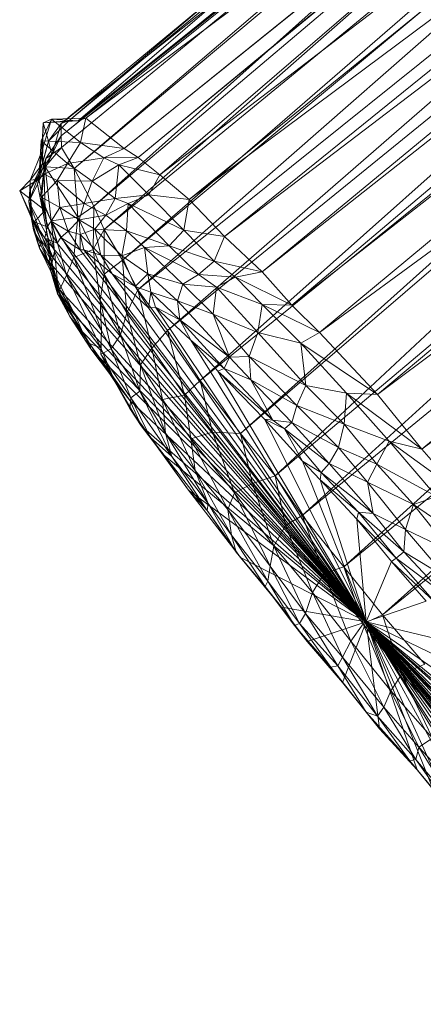
# Model space of a CAD drawing. Units: millimetres. Extents: x 35819 to 46843, y -66286 to -54117.
# Drawn here: x 39106 to 39176, y -61477 to -61307 of the extents above; entities that cross this region are included whole.
import ezdxf

# ---------------------------------------------------------------- set-up
doc = ezdxf.new("R2010")
doc.units = ezdxf.units.MM
doc.linetypes.add('K5LT32790', pattern=[0])
doc.layers.add('geo', color=7, linetype='Continuous', true_color=0x40583f)

# ---------------------------------------------------------------- blocks, each defined once
blk = doc.blocks.new('U49')
at = {"layer": 'geo', "color": 201, "linetype": 'K5LT32790', "lineweight": 18, "true_color": 0xd59ae5}
for p, q in [((39114.42, -61324.55), (39286.06, -61178.24)), ((39116.02, -61324.58), (39286.06, -61178.24)), ((39113.12, -61325.03), (39286.83, -61181.32)), ((39114.42, -61324.55), (39286.83, -61181.32)), ((39116.02, -61324.58), (39292.43, -61183.55)), ((39117.35, -61324.14), (39292.43, -61183.55)), ((39113.11, -61327.17), (39287.28, -61185.84)), ((39113.11, -61327.17), (39289.05, -61186.07)), ((39113.12, -61325.03), (39289.05, -61186.07)), ((39113.14, -61329.17), (39287.28, -61185.84)), ((39113.14, -61329.17), (39286.5, -61186.48)), ((39115.32, -61332.82), (39286.5, -61186.48)), ((39115.32, -61332.82), (39287.14, -61188.86)), ((39117.35, -61324.14), (39298.63, -61188.79)), ((39118.73, -61339.34), (39287.14, -61188.86)), ((39124, -61329.35), (39299.44, -61187.85)), ((39124, -61329.35), (39298.63, -61188.79)), ((39126.4, -61330.93), (39300.23, -61187.68)), ((39126.4, -61330.93), (39299.44, -61187.85)), ((39130.17, -61333.88), (39300.23, -61187.68)), ((39118.73, -61339.34), (39290.17, -61194.32)), ((39120.5, -61343.35), (39290.17, -61194.32)), ((39130.17, -61333.88), (39308.79, -61197.34)), ((39135.2, -61338.19), (39308.79, -61197.34)), ((39120.5, -61343.35), (39293.89, -61201.2)), ((39123.69, -61348.67), (39293.89, -61201.2)), ((39135.2, -61338.19), (39315.78, -61203.59)), ((39141.34, -61344.57), (39315.78, -61203.59)), ((39123.69, -61348.67), (39295.49, -61205.65)), ((39126.34, -61353.76), (39295.49, -61205.65)), ((39141.34, -61344.57), (39320.96, -61207.85)), ((39147.82, -61350.68), (39320.96, -61207.85)), ((39147.82, -61350.68), (39324.22, -61211.42)), ((39152.95, -61356.44), (39324.22, -61211.42)), ((39126.34, -61353.76), (39301.32, -61213.42)), ((39131.45, -61360.8), (39301.32, -61213.42)), ((39131.45, -61360.8), (39305.72, -61219.34)), ((39137.11, -61369.45), (39305.72, -61219.34)), ((39152.95, -61356.44), (39330, -61217.95)), ((39157.78, -61361.16), (39330, -61217.95)), ((39157.78, -61361.16), (39339.13, -61227.96)), ((39167.79, -61371.85), (39339.13, -61227.96)), ((39137.11, -61369.45), (39311.64, -61228.39)), ((39144.07, -61378.61), (39311.64, -61228.39)), ((39144.07, -61378.61), (39314.13, -61232.78)), ((39150.09, -61385.89), (39314.13, -61232.78)), ((39167.79, -61371.85), (39347.81, -61236.95)), ((39175.44, -61381.3), (39347.81, -61236.95)), ((39150.09, -61385.89), (39321.15, -61241.66)), ((39154.76, -61392.73), (39321.15, -61241.66)), ((39175.44, -61381.3), (39355.36, -61246.45)), ((39154.76, -61392.73), (39328.75, -61250.34)), ((39161.99, -61401.6), (39328.75, -61250.34)), ((39161.99, -61401.6), (39336.07, -61260.14)), ((39168.62, -61409.92), (39336.07, -61260.14)), ((39168.62, -61409.92), (39343.04, -61269.11)), ((39109.63, -61328.02), (39111.41, -61324.3)), ((39109.76, -61329.88), (39111.41, -61324.3)), ((39109.76, -61329.88), (39109.99, -61324.92)), ((39109.84, -61331.99), (39109.99, -61324.92)), ((39109.99, -61324.92), (39111.41, -61324.3)), ((39109.99, -61324.92), (39114.42, -61324.55)), ((39109.99, -61324.92), (39116.02, -61324.58)), ((39110.89, -61328.06), (39109.99, -61324.92)), ((39110.89, -61328.06), (39114.42, -61324.55)), ((39110.89, -61328.06), (39113.12, -61325.03)), ((39111.41, -61324.3), (39117.35, -61324.14)), ((39111.41, -61324.3), (39116.46, -61328.34)), ((39111.41, -61324.3), (39116.02, -61324.58)), ((39111.46, -61330.45), (39113.12, -61325.03)), ((39113.11, -61327.17), (39113.12, -61325.03)), ((39113.12, -61325.03), (39114.42, -61324.55)), ((39114.42, -61324.55), (39116.02, -61324.58)), ((39116.02, -61324.58), (39117.35, -61324.14)), ((39116.46, -61328.34), (39117.35, -61324.14)), ((39117.35, -61324.14), (39124, -61329.35)), ((39109.24, -61334.65), (39109.63, -61328.02)), ((39109.35, -61333.69), (39110.89, -61328.06)), ((39109.76, -61329.88), (39109.63, -61328.02)), ((39110.18, -61333.77), (39109.63, -61328.02)), ((39109.63, -61328.02), (39114.2, -61331.92)), ((39109.63, -61328.02), (39116.46, -61328.34)), ((39109.84, -61331.99), (39110.89, -61328.06)), ((39110.44, -61331.11), (39113.11, -61327.17)), ((39111.46, -61330.45), (39110.89, -61328.06)), ((39111.46, -61330.45), (39113.11, -61327.17)), ((39113.14, -61329.17), (39113.11, -61327.17)), ((39114.2, -61331.92), (39116.46, -61328.34)), ((39116.46, -61328.34), (39120.48, -61330.95)), ((39116.46, -61328.34), (39124, -61329.35)), ((39107.75, -61334.8), (39109.76, -61329.88)), ((39109.24, -61334.65), (39109.76, -61329.88)), ((39109.84, -61331.99), (39109.76, -61329.88)), ((39110.3, -61332.53), (39113.14, -61329.17)), ((39110.44, -61331.11), (39113.14, -61329.17)), ((39115.32, -61332.82), (39113.14, -61329.17)), ((39120.48, -61330.95), (39124, -61329.35)), ((39124, -61329.35), (39126.4, -61330.93)), ((39108.98, -61335.52), (39111.46, -61330.45)), ((39108.98, -61335.52), (39110.44, -61331.11)), ((39109.35, -61333.69), (39111.46, -61330.45)), ((39109.47, -61337.83), (39110.44, -61331.11)), ((39110.3, -61332.53), (39110.44, -61331.11)), ((39110.44, -61331.11), (39111.46, -61330.45)), ((39114.2, -61331.92), (39120.48, -61330.95)), ((39118.46, -61335.01), (39120.48, -61330.95)), ((39120.48, -61330.95), (39126.4, -61330.93)), ((39120.48, -61330.95), (39123.06, -61332.15)), ((39123.06, -61332.15), (39126.4, -61330.93)), ((39126.4, -61330.93), (39130.17, -61333.88)), ((39107.67, -61336.58), (39109.84, -61331.99)), ((39107.75, -61334.8), (39109.84, -61331.99)), ((39109.35, -61333.69), (39109.84, -61331.99)), ((39109.47, -61337.83), (39110.3, -61332.53)), ((39110.18, -61333.77), (39114.2, -61331.92)), ((39116, -61341.21), (39110.3, -61332.53)), ((39111.35, -61341.87), (39110.3, -61332.53)), ((39110.3, -61332.53), (39115.32, -61332.82)), ((39112.43, -61334.88), (39114.2, -61331.92)), ((39114.2, -61331.92), (39118.46, -61335.01)), ((39118.73, -61339.34), (39115.32, -61332.82)), ((39116, -61341.21), (39115.32, -61332.82)), ((39118.46, -61335.01), (39123.06, -61332.15)), ((39122.45, -61337.98), (39123.06, -61332.15)), ((39123.06, -61332.15), (39128.25, -61337.36)), ((39123.06, -61332.15), (39130.17, -61333.88)), ((39105.92, -61336.64), (39109.24, -61334.65)), ((39105.92, -61336.64), (39107.75, -61334.8)), ((39107.48, -61338.56), (39109.35, -61333.69)), ((39107.67, -61336.58), (39109.35, -61333.69)), ((39107.67, -61336.58), (39107.75, -61334.8)), ((39107.75, -61334.8), (39109.24, -61334.65)), ((39107.88, -61341.2), (39107.75, -61334.8)), ((39108.98, -61335.52), (39109.35, -61333.69)), ((39109.24, -61334.65), (39110.18, -61333.77)), ((39110.3, -61340.05), (39109.24, -61334.65)), ((39109.71, -61337.76), (39110.18, -61333.77)), ((39109.71, -61337.76), (39112.43, -61334.88)), ((39110.3, -61340.05), (39110.18, -61333.77)), ((39110.18, -61333.77), (39112.43, -61334.88)), ((39112.85, -61339.52), (39112.43, -61334.88)), ((39112.43, -61334.88), (39117.05, -61338.87)), ((39112.43, -61334.88), (39118.46, -61335.01)), ((39117.05, -61338.87), (39118.46, -61335.01)), ((39118.46, -61335.01), (39122.45, -61337.98)), ((39128.25, -61337.36), (39130.17, -61333.88)), ((39130.17, -61333.88), (39135.2, -61338.19)), ((39107.88, -61341.2), (39105.92, -61336.64)), ((39109.57, -61345.14), (39105.92, -61336.64)), ((39108.42, -61342), (39105.92, -61336.64)), ((39105.92, -61336.64), (39110.3, -61340.05)), ((39107.48, -61338.56), (39108.98, -61335.52)), ((39107.48, -61338.56), (39107.67, -61336.58)), ((39108.34, -61343.42), (39107.67, -61336.58)), ((39107.88, -61341.2), (39107.67, -61336.58)), ((39109.47, -61337.83), (39108.98, -61335.52)), ((39110.8, -61344.67), (39108.98, -61335.52)), ((39110.8, -61344.67), (39107.48, -61338.56)), ((39111.43, -61348.84), (39107.48, -61338.56)), ((39108.34, -61343.42), (39107.48, -61338.56)), ((39111.35, -61341.87), (39109.47, -61337.83)), ((39111.94, -61347.08), (39109.47, -61337.83)), ((39110.8, -61344.67), (39109.47, -61337.83)), ((39110.3, -61340.05), (39109.71, -61337.76)), ((39110.66, -61342.89), (39109.71, -61337.76)), ((39111.38, -61341.88), (39109.71, -61337.76)), ((39109.71, -61337.76), (39112.85, -61339.52)), ((39117.05, -61338.87), (39122.45, -61337.98)), ((39120.8, -61340.9), (39122.45, -61337.98)), ((39122.45, -61337.98), (39128.25, -61337.36)), ((39122.45, -61337.98), (39124.7, -61338.85)), ((39124.7, -61338.85), (39128.25, -61337.36)), ((39128.25, -61337.36), (39134.31, -61343.48)), ((39128.25, -61337.36), (39135.2, -61338.19)), ((39134.31, -61343.48), (39135.2, -61338.19)), ((39135.2, -61338.19), (39141.34, -61344.57)), ((39108.42, -61342), (39110.3, -61340.05)), ((39110.66, -61342.89), (39110.3, -61340.05)), ((39111.38, -61341.88), (39112.85, -61339.52)), ((39112.85, -61339.52), (39117.05, -61338.87)), ((39114.33, -61343.61), (39112.85, -61339.52)), ((39112.85, -61339.52), (39116.21, -61341.69)), ((39116, -61341.21), (39118.73, -61339.34)), ((39116.21, -61341.69), (39117.05, -61338.87)), ((39117.05, -61338.87), (39120.8, -61340.9)), ((39118.64, -61346.8), (39118.73, -61339.34)), ((39120.5, -61343.35), (39118.73, -61339.34)), ((39120.8, -61340.9), (39124.7, -61338.85)), ((39124.41, -61343.56), (39124.7, -61338.85)), ((39124.7, -61338.85), (39131.78, -61346.16)), ((39124.7, -61338.85), (39134.31, -61343.48)), ((39108.34, -61343.42), (39107.88, -61341.2)), ((39109.34, -61346.55), (39107.88, -61341.2)), ((39109.57, -61345.14), (39107.88, -61341.2)), ((39109.57, -61345.14), (39108.42, -61342)), ((39111.75, -61348.37), (39108.42, -61342)), ((39110.25, -61344.84), (39108.42, -61342)), ((39108.42, -61342), (39110.66, -61342.89)), ((39110.66, -61342.89), (39111.38, -61341.88)), ((39111.35, -61341.87), (39116, -61341.21)), ((39115.27, -61348.19), (39111.35, -61341.87)), ((39114.04, -61351.25), (39111.35, -61341.87)), ((39111.94, -61347.08), (39111.35, -61341.87)), ((39112.38, -61345.68), (39111.38, -61341.88)), ((39113.05, -61344.73), (39111.38, -61341.88)), ((39111.38, -61341.88), (39114.33, -61343.61)), ((39114.33, -61343.61), (39116.21, -61341.69)), ((39115.27, -61348.19), (39116, -61341.21)), ((39118.64, -61346.8), (39116, -61341.21)), ((39116.21, -61341.69), (39120.8, -61340.9)), ((39116.37, -61344.21), (39116.21, -61341.69)), ((39116.21, -61341.69), (39118.93, -61343.29)), ((39118.93, -61343.29), (39120.8, -61340.9)), ((39120.8, -61340.9), (39124.41, -61343.56)), ((39111.43, -61348.84), (39108.34, -61343.42)), ((39112.25, -61351.66), (39108.34, -61343.42)), ((39109.34, -61346.55), (39108.34, -61343.42)), ((39110.25, -61344.84), (39110.66, -61342.89)), ((39112.38, -61345.68), (39110.66, -61342.89)), ((39113.05, -61344.73), (39114.33, -61343.61)), ((39116.39, -61346.88), (39114.33, -61343.61)), ((39114.33, -61343.61), (39116.37, -61344.21)), ((39116.37, -61344.21), (39118.93, -61343.29)), ((39118.64, -61346.8), (39120.5, -61343.35)), ((39119.96, -61347.8), (39118.93, -61343.29)), ((39118.93, -61343.29), (39123.59, -61347.88)), ((39118.93, -61343.29), (39124.41, -61343.56)), ((39123.69, -61348.67), (39120.5, -61343.35)), ((39120.53, -61351.07), (39120.5, -61343.35)), ((39123.59, -61347.88), (39124.41, -61343.56)), ((39124.41, -61343.56), (39127.48, -61346.43)), ((39124.41, -61343.56), (39131.78, -61346.16)), ((39131.78, -61346.16), (39134.31, -61343.48)), ((39134.31, -61343.48), (39139.52, -61348.81)), ((39134.31, -61343.48), (39141.34, -61344.57)), ((39109.34, -61346.55), (39109.57, -61345.14)), ((39110.79, -61348.69), (39109.57, -61345.14)), ((39111.75, -61348.37), (39109.57, -61345.14)), ((39111.75, -61348.37), (39110.25, -61344.84)), ((39165.84, -61411.15), (39110.25, -61344.84)), ((39110.25, -61344.84), (39112.38, -61345.68)), ((39111.94, -61347.08), (39110.8, -61344.67)), ((39111.26, -61350.37), (39110.8, -61344.67)), ((39111.43, -61348.84), (39110.8, -61344.67)), ((39112.38, -61345.68), (39113.05, -61344.73)), ((39165.84, -61411.15), (39113.05, -61344.73)), ((39113.05, -61344.73), (39116.39, -61346.88)), ((39116.39, -61346.88), (39116.37, -61344.21)), ((39117, -61346.85), (39116.37, -61344.21)), ((39116.37, -61344.21), (39119.96, -61347.8)), ((39139.52, -61348.81), (39141.34, -61344.57)), ((39141.34, -61344.57), (39147.82, -61350.68)), ((39112.25, -61351.66), (39109.34, -61346.55)), ((39112.88, -61353.75), (39109.34, -61346.55)), ((39110.79, -61348.69), (39109.34, -61346.55)), ((39111.26, -61350.37), (39111.94, -61347.08)), ((39114.04, -61351.25), (39111.94, -61347.08)), ((39112.61, -61354.18), (39111.94, -61347.08)), ((39165.84, -61411.15), (39112.38, -61345.68)), ((39115.27, -61348.19), (39118.64, -61346.8)), ((39116.39, -61346.88), (39117, -61346.85)), ((39165.84, -61411.15), (39116.39, -61346.88)), ((39165.84, -61411.15), (39117, -61346.85)), ((39117, -61346.85), (39121.93, -61350.98)), ((39117, -61346.85), (39119.96, -61347.8)), ((39120.53, -61351.07), (39118.64, -61346.8)), ((39119.82, -61355.6), (39118.64, -61346.8)), ((39123.59, -61347.88), (39127.48, -61346.43)), ((39127.48, -61346.43), (39131.78, -61346.16)), ((39128.07, -61351.02), (39127.48, -61346.43)), ((39127.48, -61346.43), (39134.12, -61352.82)), ((39127.48, -61346.43), (39136.85, -61351.11)), ((39131.78, -61346.16), (39136.85, -61351.11)), ((39131.78, -61346.16), (39139.52, -61348.81)), ((39110.79, -61348.69), (39111.75, -61348.37)), ((39112.88, -61353.75), (39110.79, -61348.69)), ((39165.84, -61411.15), (39110.79, -61348.69)), ((39111.26, -61350.37), (39111.43, -61348.84)), ((39112.46, -61354.44), (39111.43, -61348.84)), ((39112.25, -61351.66), (39111.43, -61348.84)), ((39165.84, -61411.15), (39111.75, -61348.37)), ((39114.04, -61351.25), (39115.27, -61348.19)), ((39119.82, -61355.6), (39115.27, -61348.19)), ((39120.06, -61360.79), (39115.27, -61348.19)), ((39121.93, -61350.98), (39119.96, -61347.8)), ((39119.96, -61347.8), (39125.87, -61353.17)), ((39119.96, -61347.8), (39123.59, -61347.88)), ((39120.53, -61351.07), (39123.69, -61348.67)), ((39125.87, -61353.17), (39123.59, -61347.88)), ((39123.59, -61347.88), (39128.07, -61351.02)), ((39126.34, -61353.76), (39123.69, -61348.67)), ((39124.43, -61357.73), (39123.69, -61348.67)), ((39136.85, -61351.11), (39139.52, -61348.81)), ((39139.52, -61348.81), (39143.23, -61351.57)), ((39139.52, -61348.81), (39147.82, -61350.68)), ((39112.61, -61354.18), (39111.26, -61350.37)), ((39114.61, -61358.36), (39111.26, -61350.37)), ((39112.46, -61354.44), (39111.26, -61350.37)), ((39112.46, -61354.44), (39112.25, -61351.66)), ((39115.61, -61358.37), (39112.25, -61351.66)), ((39112.88, -61353.75), (39112.25, -61351.66)), ((39112.61, -61354.18), (39114.04, -61351.25)), ((39120.06, -61360.79), (39114.04, -61351.25)), ((39119.96, -61363.79), (39114.04, -61351.25)), ((39119.82, -61355.6), (39120.53, -61351.07)), ((39124.43, -61357.73), (39120.53, -61351.07)), ((39123.36, -61361.57), (39120.53, -61351.07)), ((39165.84, -61411.15), (39121.93, -61350.98)), ((39121.93, -61350.98), (39128.22, -61356.88)), ((39121.93, -61350.98), (39125.87, -61353.17)), ((39125.87, -61353.17), (39128.07, -61351.02)), ((39128.6, -61354.18), (39128.07, -61351.02)), ((39128.07, -61351.02), (39133.21, -61355.68)), ((39128.07, -61351.02), (39134.12, -61352.82)), ((39134.12, -61352.82), (39136.85, -61351.11)), ((39136.85, -61351.11), (39139.95, -61353.29)), ((39136.85, -61351.11), (39143.23, -61351.57)), ((39139.95, -61353.29), (39143.23, -61351.57)), ((39143.23, -61351.57), (39147.82, -61350.68)), ((39143.23, -61351.57), (39147.87, -61356.28)), ((39143.23, -61351.57), (39152.95, -61356.44)), ((39147.82, -61350.68), (39152.95, -61356.44)), ((39115.61, -61358.37), (39112.88, -61353.75)), ((39165.84, -61411.15), (39112.88, -61353.75)), ((39124.43, -61357.73), (39126.34, -61353.76)), ((39128.22, -61356.88), (39125.87, -61353.17)), ((39125.87, -61353.17), (39128.6, -61354.18)), ((39131.45, -61360.8), (39126.34, -61353.76)), ((39128.74, -61363.83), (39126.34, -61353.76)), ((39133.21, -61355.68), (39134.12, -61352.82)), ((39134.12, -61352.82), (39139.39, -61357.98)), ((39134.12, -61352.82), (39139.95, -61353.29)), ((39139.39, -61357.98), (39139.95, -61353.29)), ((39139.95, -61353.29), (39147.09, -61361.12)), ((39139.95, -61353.29), (39147.87, -61356.28)), ((39114.61, -61358.36), (39112.46, -61354.44)), ((39116.77, -61361.01), (39112.46, -61354.44)), ((39115.61, -61358.37), (39112.46, -61354.44)), ((39119.96, -61363.79), (39112.61, -61354.18)), ((39118.02, -61363.07), (39112.61, -61354.18)), ((39114.61, -61358.36), (39112.61, -61354.18)), ((39123.36, -61361.57), (39119.82, -61355.6)), ((39121.73, -61363.95), (39119.82, -61355.6)), ((39120.06, -61360.79), (39119.82, -61355.6)), ((39128.22, -61356.88), (39128.6, -61354.18)), ((39129.39, -61356.74), (39128.6, -61354.18)), ((39128.6, -61354.18), (39133.62, -61358.93)), ((39128.6, -61354.18), (39133.21, -61355.68)), ((39133.62, -61358.93), (39133.21, -61355.68)), ((39133.21, -61355.68), (39142.17, -61365.39)), ((39133.21, -61355.68), (39139.39, -61357.98)), ((39128.22, -61356.88), (39129.39, -61356.74)), ((39165.84, -61411.15), (39128.22, -61356.88)), ((39165.84, -61411.15), (39129.39, -61356.74)), ((39129.39, -61356.74), (39135.53, -61362.44)), ((39129.39, -61356.74), (39133.62, -61358.93)), ((39147.09, -61361.12), (39147.87, -61356.28)), ((39147.87, -61356.28), (39154.5, -61362.96)), ((39147.87, -61356.28), (39152.95, -61356.44)), ((39147.87, -61356.28), (39157.78, -61361.16)), ((39152.95, -61356.44), (39157.78, -61361.16)), ((39118.02, -61363.07), (39114.61, -61358.36)), ((39118.22, -61363.95), (39114.61, -61358.36)), ((39116.77, -61361.01), (39114.61, -61358.36)), ((39116.77, -61361.01), (39115.61, -61358.37)), ((39165.84, -61411.15), (39115.61, -61358.37)), ((39123.36, -61361.57), (39124.43, -61357.73)), ((39128.74, -61363.83), (39124.43, -61357.73)), ((39126.82, -61366.74), (39124.43, -61357.73)), ((39135.53, -61362.44), (39133.62, -61358.93)), ((39133.62, -61358.93), (39141.25, -61367.36)), ((39133.62, -61358.93), (39142.17, -61365.39)), ((39142.17, -61365.39), (39139.39, -61357.98)), ((39139.39, -61357.98), (39145.59, -61365.27)), ((39139.39, -61357.98), (39147.09, -61361.12)), ((39119.93, -61364.89), (39120.06, -61360.79)), ((39119.96, -61363.79), (39120.06, -61360.79)), ((39121.73, -61363.95), (39120.06, -61360.79)), ((39128.74, -61363.83), (39131.45, -61360.8)), ((39137.11, -61369.45), (39131.45, -61360.8)), ((39134.39, -61371.99), (39131.45, -61360.8)), ((39118.22, -61363.95), (39116.77, -61361.01)), ((39165.84, -61411.15), (39116.77, -61361.01)), ((39121.73, -61363.95), (39123.36, -61361.57)), ((39126.82, -61366.74), (39123.36, -61361.57)), ((39126.72, -61371.29), (39123.36, -61361.57)), ((39165.84, -61411.15), (39135.53, -61362.44)), ((39135.53, -61362.44), (39140.17, -61367.81)), ((39135.53, -61362.44), (39141.25, -61367.36)), ((39145.59, -61365.27), (39147.09, -61361.12)), ((39147.09, -61361.12), (39155.41, -61370.28)), ((39147.09, -61361.12), (39154.5, -61362.96)), ((39154.5, -61362.96), (39157.78, -61361.16)), ((39157.78, -61361.16), (39167.79, -61371.85)), ((39122.37, -61369.61), (39118.02, -61363.07)), ((39125.02, -61372.96), (39118.02, -61363.07)), ((39118.22, -61363.95), (39118.02, -61363.07)), ((39118.02, -61363.07), (39119.96, -61363.79)), ((39125.02, -61372.96), (39118.22, -61363.95)), ((39165.84, -61411.15), (39118.22, -61363.95)), ((39119.93, -61364.89), (39119.96, -61363.79)), ((39119.93, -61364.89), (39121.73, -61363.95)), ((39122.37, -61369.61), (39119.96, -61363.79)), ((39126.72, -61371.29), (39121.73, -61363.95)), ((39125.13, -61372.45), (39121.73, -61363.95)), ((39126.82, -61366.74), (39128.74, -61363.83)), ((39134.39, -61371.99), (39128.74, -61363.83)), ((39130.63, -61372.73), (39128.74, -61363.83)), ((39155.41, -61370.28), (39154.5, -61362.96)), ((39154.5, -61362.96), (39162.45, -61371.64)), ((39154.5, -61362.96), (39167.79, -61371.85)), ((39125.13, -61372.45), (39119.93, -61364.89)), ((39124.98, -61374.26), (39119.93, -61364.89)), ((39122.37, -61369.61), (39119.93, -61364.89)), ((39141.25, -61367.36), (39142.17, -61365.39)), ((39142.17, -61365.39), (39145.59, -61365.27)), ((39142.17, -61365.39), (39145.86, -61369.32)), ((39145.86, -61369.32), (39145.59, -61365.27)), ((39145.59, -61365.27), (39153.85, -61373.77)), ((39145.59, -61365.27), (39155.41, -61370.28)), ((39126.72, -61371.29), (39126.82, -61366.74)), ((39130.63, -61372.73), (39126.82, -61366.74)), ((39131.12, -61378.52), (39126.82, -61366.74)), ((39140.17, -61367.81), (39141.25, -61367.36)), ((39141.25, -61367.36), (39149.66, -61376.29)), ((39141.25, -61367.36), (39145.86, -61369.32)), ((39165.84, -61411.15), (39140.17, -61367.81)), ((39140.17, -61367.81), (39148.25, -61376.09)), ((39140.17, -61367.81), (39149.66, -61376.29)), ((39149.66, -61376.29), (39145.86, -61369.32)), ((39145.86, -61369.32), (39152.99, -61376.69)), ((39145.86, -61369.32), (39153.85, -61373.77)), ((39124.98, -61374.26), (39122.37, -61369.61)), ((39126.95, -61377.26), (39122.37, -61369.61)), ((39125.02, -61372.96), (39122.37, -61369.61)), ((39134.39, -61371.99), (39137.11, -61369.45)), ((39144.07, -61378.61), (39137.11, -61369.45)), ((39139.25, -61378.37), (39137.11, -61369.45)), ((39153.85, -61373.77), (39155.41, -61370.28)), ((39155.41, -61370.28), (39162.01, -61377)), ((39155.41, -61370.28), (39162.45, -61371.64)), ((39124.98, -61374.26), (39125.13, -61372.45)), ((39125.13, -61372.45), (39126.72, -61371.29)), ((39132.21, -61382.57), (39125.13, -61372.45)), ((39128.48, -61379.24), (39125.13, -61372.45)), ((39131.12, -61378.52), (39126.72, -61371.29)), ((39132.21, -61382.57), (39126.72, -61371.29)), ((39130.63, -61372.73), (39134.39, -61371.99)), ((39135.5, -61379.52), (39130.63, -61372.73)), ((39136.25, -61385), (39130.63, -61372.73)), ((39131.12, -61378.52), (39130.63, -61372.73)), ((39139.25, -61378.37), (39134.39, -61371.99)), ((39135.5, -61379.52), (39134.39, -61371.99)), ((39162.01, -61377), (39162.45, -61371.64)), ((39162.45, -61371.64), (39169.82, -61379.9)), ((39162.45, -61371.64), (39167.79, -61371.85)), ((39162.45, -61371.64), (39175.44, -61381.3)), ((39167.79, -61371.85), (39175.44, -61381.3)), ((39128.48, -61379.24), (39124.98, -61374.26)), ((39130.75, -61382.23), (39124.98, -61374.26)), ((39126.95, -61377.26), (39124.98, -61374.26)), ((39126.95, -61377.26), (39125.02, -61372.96)), ((39165.84, -61411.15), (39125.02, -61372.96)), ((39152.99, -61376.69), (39153.85, -61373.77)), ((39153.85, -61373.77), (39161.02, -61381)), ((39153.85, -61373.77), (39162.01, -61377)), ((39165.84, -61411.15), (39148.25, -61376.09)), ((39148.25, -61376.09), (39154.84, -61383.36)), ((39148.25, -61376.09), (39149.66, -61376.29)), ((39148.25, -61376.09), (39151.68, -61377.77)), ((39130.75, -61382.23), (39126.95, -61377.26)), ((39165.84, -61411.15), (39126.95, -61377.26)), ((39149.66, -61376.29), (39151.68, -61377.77)), ((39149.66, -61376.29), (39152.99, -61376.69)), ((39151.68, -61377.77), (39152.99, -61376.69)), ((39154.84, -61383.36), (39151.68, -61377.77)), ((39151.68, -61377.77), (39158.02, -61385.34)), ((39151.68, -61377.77), (39159.44, -61383.79)), ((39152.99, -61376.69), (39159.44, -61383.79)), ((39152.99, -61376.69), (39161.02, -61381)), ((39161.02, -61381), (39162.01, -61377)), ((39162.01, -61377), (39167.64, -61383.88)), ((39162.01, -61377), (39169.82, -61379.9)), ((39138.34, -61391.88), (39128.48, -61379.24)), ((39135.11, -61388.39), (39128.48, -61379.24)), ((39130.75, -61382.23), (39128.48, -61379.24)), ((39128.48, -61379.24), (39132.21, -61382.57)), ((39136.25, -61385), (39131.12, -61378.52)), ((39138.53, -61390.66), (39131.12, -61378.52)), ((39132.21, -61382.57), (39131.12, -61378.52)), ((39135.5, -61379.52), (39139.25, -61378.37)), ((39143.08, -61388.82), (39135.5, -61379.52)), ((39141.89, -61391.73), (39135.5, -61379.52)), ((39136.25, -61385), (39135.5, -61379.52)), ((39146.17, -61387.23), (39139.25, -61378.37)), ((39143.08, -61388.82), (39139.25, -61378.37)), ((39139.25, -61378.37), (39144.07, -61378.61)), ((39150.09, -61385.89), (39144.07, -61378.61)), ((39146.17, -61387.23), (39144.07, -61378.61)), ((39159.44, -61383.79), (39161.02, -61381)), ((39161.02, -61381), (39166.05, -61387.02)), ((39161.02, -61381), (39167.64, -61383.88)), ((39167.64, -61383.88), (39169.82, -61379.9)), ((39169.82, -61379.9), (39177.99, -61389.49)), ((39169.82, -61379.9), (39175.44, -61381.3)), ((39169.82, -61379.9), (39182.02, -61388.82)), ((39135.11, -61388.39), (39130.75, -61382.23)), ((39165.84, -61411.15), (39130.75, -61382.23)), ((39138.53, -61390.66), (39132.21, -61382.57)), ((39138.34, -61391.88), (39132.21, -61382.57)), ((39175.44, -61381.3), (39182.02, -61388.82)), ((39165.84, -61411.15), (39154.84, -61383.36)), ((39154.84, -61383.36), (39157.87, -61386.59)), ((39154.84, -61383.36), (39158.02, -61385.34)), ((39158.02, -61385.34), (39159.44, -61383.79)), ((39159.44, -61383.79), (39167.04, -61392.43)), ((39159.44, -61383.79), (39166.05, -61387.02)), ((39166.05, -61387.02), (39167.64, -61383.88)), ((39167.64, -61383.88), (39173.98, -61390.84)), ((39167.64, -61383.88), (39177.99, -61389.49)), ((39141.89, -61391.73), (39136.25, -61385)), ((39142.54, -61396.13), (39136.25, -61385)), ((39138.53, -61390.66), (39136.25, -61385)), ((39146.17, -61387.23), (39150.09, -61385.89)), ((39154.76, -61392.73), (39150.09, -61385.89)), ((39151.9, -61394.49), (39150.09, -61385.89)), ((39157.87, -61386.59), (39158.02, -61385.34)), ((39158.02, -61385.34), (39164.52, -61392.2)), ((39158.02, -61385.34), (39167.04, -61392.43)), ((39143.08, -61388.82), (39146.17, -61387.23)), ((39151.9, -61394.49), (39146.17, -61387.23)), ((39149.84, -61398.06), (39146.17, -61387.23)), ((39165.84, -61411.15), (39157.87, -61386.59)), ((39157.87, -61386.59), (39164.23, -61393.38)), ((39157.87, -61386.59), (39164.52, -61392.2)), ((39167.04, -61392.43), (39166.05, -61387.02)), ((39166.05, -61387.02), (39172.64, -61395.18)), ((39166.05, -61387.02), (39173.98, -61390.84)), ((39144.07, -61400.04), (39135.11, -61388.39)), ((39165.84, -61411.15), (39135.11, -61388.39)), ((39135.11, -61388.39), (39138.34, -61391.88)), ((39141.89, -61391.73), (39143.08, -61388.82)), ((39149.84, -61398.06), (39143.08, -61388.82)), ((39149.21, -61401.52), (39143.08, -61388.82)), ((39173.98, -61390.84), (39177.99, -61389.49)), ((39138.34, -61391.88), (39138.53, -61390.66)), ((39142.54, -61396.13), (39138.53, -61390.66)), ((39143.33, -61399.08), (39138.53, -61390.66)), ((39172.64, -61395.18), (39173.98, -61390.84)), ((39173.98, -61390.84), (39180.45, -61398.93)), ((39173.98, -61390.84), (39185.11, -61398.47)), ((39143.33, -61399.08), (39138.34, -61391.88)), ((39144.07, -61400.04), (39138.34, -61391.88)), ((39149.21, -61401.52), (39141.89, -61391.73)), ((39148.81, -61404.1), (39141.89, -61391.73)), ((39142.54, -61396.13), (39141.89, -61391.73)), ((39151.9, -61394.49), (39154.76, -61392.73)), ((39161.99, -61401.6), (39154.76, -61392.73)), ((39158.55, -61402.8), (39154.76, -61392.73)), ((39164.23, -61393.38), (39164.52, -61392.2)), ((39164.52, -61392.2), (39171.02, -61400.12)), ((39164.52, -61392.2), (39167.04, -61392.43)), ((39164.52, -61392.2), (39172.36, -61399.05)), ((39167.04, -61392.43), (39172.36, -61399.05)), ((39167.04, -61392.43), (39172.64, -61395.18)), ((39149.84, -61398.06), (39151.9, -61394.49)), ((39158.55, -61402.8), (39151.9, -61394.49)), ((39156.57, -61406.06), (39151.9, -61394.49)), ((39165.84, -61411.15), (39164.23, -61393.38)), ((39164.23, -61393.38), (39170.19, -61400.69)), ((39164.23, -61393.38), (39171.02, -61400.12)), ((39148.81, -61404.1), (39142.54, -61396.13)), ((39148.36, -61405.05), (39142.54, -61396.13)), ((39143.33, -61399.08), (39142.54, -61396.13)), ((39172.36, -61399.05), (39172.64, -61395.18)), ((39172.64, -61395.18), (39179.71, -61403.5)), ((39172.64, -61395.18), (39180.45, -61398.93)), ((39149.21, -61401.52), (39149.84, -61398.06)), ((39156.57, -61406.06), (39149.84, -61398.06)), ((39155.34, -61409.66), (39149.84, -61398.06)), ((39148.36, -61405.05), (39143.33, -61399.08)), ((39151.17, -61408.58), (39143.33, -61399.08)), ((39144.07, -61400.04), (39143.33, -61399.08)), ((39171.02, -61400.12), (39172.36, -61399.05)), ((39172.36, -61399.05), (39178.88, -61406.06)), ((39172.36, -61399.05), (39179.71, -61403.5)), ((39151.17, -61408.58), (39144.07, -61400.04)), ((39165.84, -61411.15), (39144.07, -61400.04)), ((39148.81, -61404.1), (39149.21, -61401.52)), ((39155.34, -61409.66), (39149.21, -61401.52)), ((39154.27, -61411.41), (39149.21, -61401.52)), ((39158.55, -61402.8), (39161.99, -61401.6)), ((39168.62, -61409.92), (39161.99, -61401.6)), ((39165.33, -61411.48), (39161.99, -61401.6)), ((39165.84, -61411.15), (39170.19, -61400.69)), ((39170.19, -61400.69), (39171.02, -61400.12)), ((39170.19, -61400.69), (39176.2, -61407.53)), ((39170.19, -61400.69), (39177.71, -61407.73)), ((39171.02, -61400.12), (39177.71, -61407.73)), ((39171.02, -61400.12), (39178.88, -61406.06)), ((39156.57, -61406.06), (39158.55, -61402.8)), ((39165.33, -61411.48), (39158.55, -61402.8)), ((39163.2, -61414.45), (39158.55, -61402.8)), ((39148.36, -61405.05), (39148.81, -61404.1)), ((39154.27, -61411.41), (39148.81, -61404.1)), ((39153.45, -61411.75), (39148.81, -61404.1)), ((39153.45, -61411.75), (39148.36, -61405.05)), ((39155.64, -61414.55), (39148.36, -61405.05)), ((39151.17, -61408.58), (39148.36, -61405.05)), ((39155.34, -61409.66), (39156.57, -61406.06)), ((39163.2, -61414.45), (39156.57, -61406.06)), ((39161.73, -61417.25), (39156.57, -61406.06)), ((39165.84, -61411.15), (39176.2, -61407.53)), ((39155.64, -61414.55), (39151.17, -61408.58)), ((39165.84, -61411.15), (39151.17, -61408.58)), ((39154.27, -61411.41), (39155.34, -61409.66)), ((39161.73, -61417.25), (39155.34, -61409.66)), ((39160.95, -61418.71), (39155.34, -61409.66)), ((39165.33, -61411.48), (39168.62, -61409.92)), ((39175.97, -61418.43), (39168.62, -61409.92)), ((39171.96, -61420.14), (39168.62, -61409.92)), ((39153.45, -61411.75), (39154.27, -61411.41)), ((39159.71, -61418.96), (39153.45, -61411.75)), ((39161.75, -61421.61), (39153.45, -61411.75)), ((39155.64, -61414.55), (39153.45, -61411.75)), ((39160.95, -61418.71), (39154.27, -61411.41)), ((39159.71, -61418.96), (39154.27, -61411.41)), ((39165.84, -61411.15), (39155.64, -61414.55)), ((39165.84, -61411.15), (39161.75, -61421.61)), ((39163.2, -61414.45), (39165.33, -61411.48)), ((39171.96, -61420.14), (39165.33, -61411.48)), ((39170.07, -61423.02), (39165.33, -61411.48)), ((39165.84, -61411.15), (39219.51, -61476.88)), ((39165.84, -61411.15), (39218.28, -61477.2)), ((39165.84, -61411.15), (39216.14, -61476.62)), ((39165.84, -61411.15), (39214.86, -61476.12)), ((39165.84, -61411.15), (39213.04, -61474.47)), ((39165.84, -61411.15), (39208.22, -61470.54)), ((39165.84, -61411.15), (39202.49, -61465.21)), ((39165.84, -61411.15), (39198.34, -61461.91)), ((39165.84, -61411.15), (39194.7, -61457.81)), ((39165.84, -61411.15), (39187.44, -61450.75)), ((39165.84, -61411.15), (39180.8, -61444.14)), ((39165.84, -61411.15), (39177.42, -61440.12)), ((39165.84, -61411.15), (39174.65, -61436.67)), ((39165.84, -61411.15), (39168.11, -61429.63)), ((39165.84, -61411.15), (39181.86, -61414.98)), ((39165.84, -61411.15), (39187.4, -61421.48)), ((39165.84, -61411.15), (39194.03, -61430.66)), ((39165.84, -61411.15), (39200.11, -61439.35)), ((39165.84, -61411.15), (39203.91, -61444.26)), ((39165.84, -61411.15), (39206.36, -61447.54)), ((39165.84, -61411.15), (39209.7, -61453.64)), ((39165.84, -61411.15), (39214.25, -61460.04)), ((39165.84, -61411.15), (39215.65, -61462.99)), ((39165.84, -61411.15), (39217.16, -61465.97)), ((39165.84, -61411.15), (39220.08, -61472.19)), ((39165.84, -61411.15), (39218.97, -61473.13)), ((39165.84, -61411.15), (39219.49, -61475.2)), ((39161.75, -61421.61), (39155.64, -61414.55)), ((39161.73, -61417.25), (39163.2, -61414.45)), ((39170.07, -61423.02), (39163.2, -61414.45)), ((39168.9, -61425.85), (39163.2, -61414.45)), ((39160.95, -61418.71), (39161.73, -61417.25)), ((39168.9, -61425.85), (39161.73, -61417.25)), ((39167.79, -61427.45), (39161.73, -61417.25)), ((39171.96, -61420.14), (39175.97, -61418.43)), ((39159.71, -61418.96), (39160.95, -61418.71)), ((39165.85, -61426.75), (39159.71, -61418.96)), ((39168.11, -61429.63), (39159.71, -61418.96)), ((39161.75, -61421.61), (39159.71, -61418.96)), ((39167.79, -61427.45), (39160.95, -61418.71)), ((39165.85, -61426.75), (39160.95, -61418.71)), ((39170.07, -61423.02), (39171.96, -61420.14)), ((39180.08, -61428.89), (39171.96, -61420.14)), ((39177.28, -61431.21), (39171.96, -61420.14)), ((39168.11, -61429.63), (39161.75, -61421.61)), ((39168.9, -61425.85), (39170.07, -61423.02)), ((39177.28, -61431.21), (39170.07, -61423.02)), ((39174.95, -61432.78), (39170.07, -61423.02)), ((39173.38, -61435.12), (39165.85, -61426.75)), ((39174.65, -61436.67), (39165.85, -61426.75)), ((39168.11, -61429.63), (39165.85, -61426.75)), ((39165.85, -61426.75), (39167.79, -61427.45)), ((39167.79, -61427.45), (39168.9, -61425.85)), ((39174.95, -61432.78), (39168.9, -61425.85)), ((39174.38, -61434.89), (39168.9, -61425.85)), ((39174.38, -61434.89), (39167.79, -61427.45)), ((39173.38, -61435.12), (39167.79, -61427.45)), ((39174.65, -61436.67), (39168.11, -61429.63)), ((39174.95, -61432.78), (39177.28, -61431.21)), ((39174.38, -61434.89), (39174.95, -61432.78)), ((39181.92, -61440.38), (39174.95, -61432.78)), ((39181.17, -61442.93), (39174.95, -61432.78)), ((39173.38, -61435.12), (39174.38, -61434.89)), ((39181.51, -61444.99), (39173.38, -61435.12)), ((39177.42, -61440.12), (39173.38, -61435.12)), ((39174.65, -61436.67), (39173.38, -61435.12)), ((39181.17, -61442.93), (39174.38, -61434.89)), ((39181.51, -61444.99), (39174.38, -61434.89)), ((39177.42, -61440.12), (39174.65, -61436.67))]:
    blk.add_line(p, q, dxfattribs=at)

msp = doc.modelspace()

# ---------------------------------------------------------------- block references
msp.add_blockref('U49', (0, 0))

doc.saveas('drawing.dxf')
